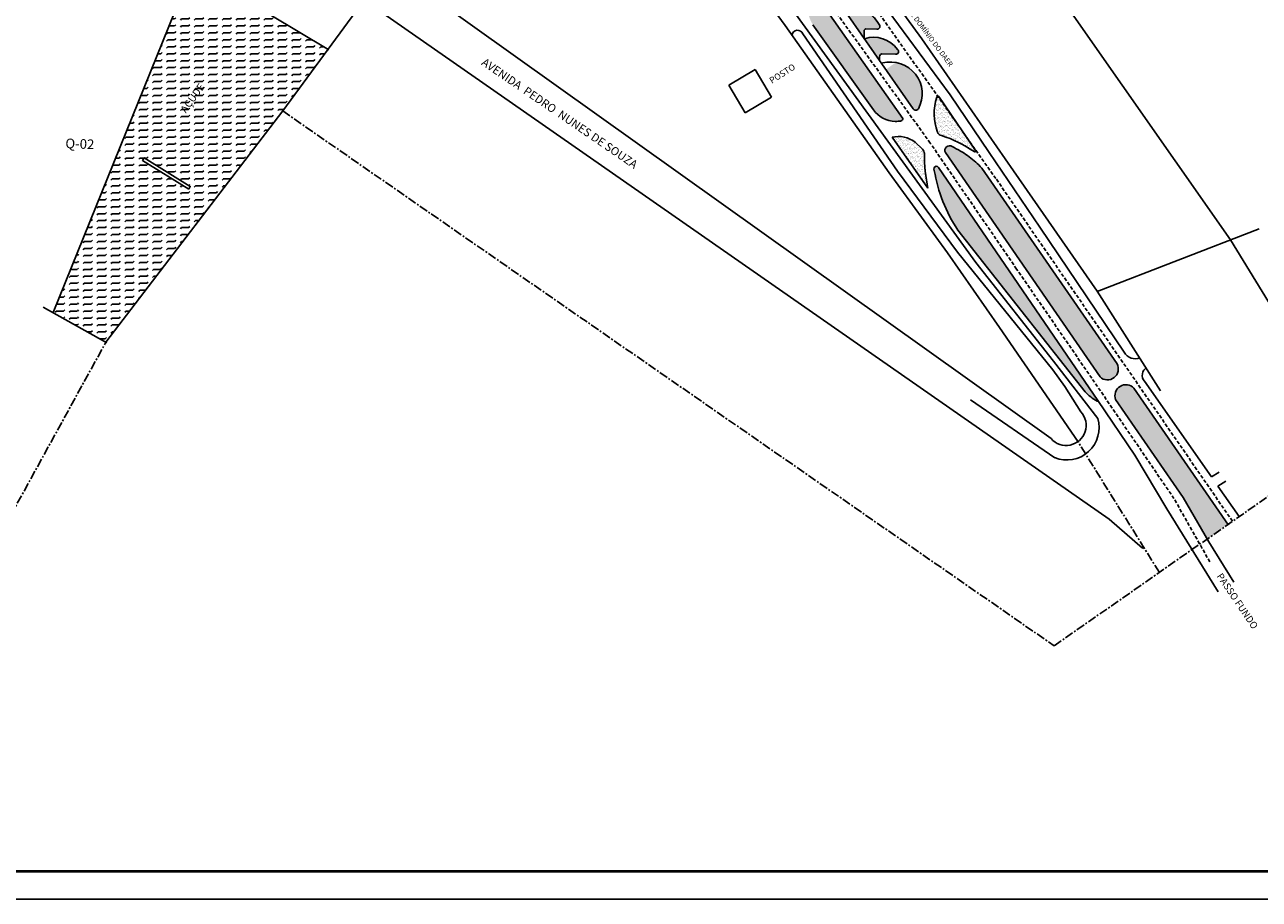
# Model space of a CAD drawing. Units: millimetres. Extents: x 70680 to 73889, y 1082 to 2339.
# Drawn here: x 72511 to 73413, y 1082 to 1721 of the extents above; entities that cross this region are included whole.
import ezdxf

# ---------------------------------------------------------------- set-up
doc = ezdxf.new("R2010")
doc.units = ezdxf.units.MM
doc.linetypes.add('CENTER', pattern=[50.8, 31.75, -6.35, 6.35, -6.35])
doc.linetypes.add('DASHED2', pattern=[9.525, 6.35, -3.175])
for name, color, linetype in [('Açúde', 132, 'Continuous'), ('CERCA', 3, 'Continuous'), ('ESQUADR', 2, 'Continuous'), ('grama', 102, 'Continuous'), ('MARGEM', 1, 'Continuous'), ('ruas', 4, 'Continuous'), ('terrenos', 2, 'Continuous')]:
    doc.layers.add(name, color=color, linetype=linetype)
doc.styles.add('STYLE1', font='arial.ttf')
doc.linetypes.add('FENCELINE2', pattern='A,6.35,-2.54,[132,ltypeshp.shx,S=2.54,R=0,X=-2.54,Y=0],-2.54,25.4', length=36.83)
pattern_1 = [(37.5, (3779.8538, 0), (-0.080001565, 2.447066187), [0, -1.9304, 0, -2.159, 0, -2.06375]), (7.5, (3779.854, 0), (2.24761642, 3.5841255), [0, -1.0414, 0, -1.7399, 0, -0.66675]), (327.5, (3778.2917, 0), (3.95496185, 0.007185923), [0, -0.635, 0, -2.286, 0, -2.9845]), (317.5, (3778.2917, 0), (3.81778226, 1.11464662), [0, -0.3175, 0, -1.4986, 0, -1.7145])]

msp = doc.modelspace()

# ---------------------------------------------------------------- hatches: boundary and pattern name
at = {"layer": 'Açúde'}
h = msp.add_hatch(dxfattribs=at)
h.set_pattern_fill('FLEX', color=256, scale=0.8, style=0)
h.set_pattern_definition([(0, (9684.685, -2435.5473), (0, 5.08), [5.08, -5.08]), (45, (9689.765, -2435.5473), (4e-16, 5.0800022), [1.27, -4.644208, 1.27, -7.184208])])
h.paths.add_polyline_path([(72633.7, 1762.22), (72531.98, 1510.47), (72570.49, 1488.82), (72699.78, 1657.77), (72732.89, 1702.84)])
h.paths.add_polyline_path([(72598.62, 1623.59), (72632.25, 1602.67), (72631.06, 1600.76), (72597.43, 1621.67)], flags=16)
h.paths.add_polyline_path([(72621.47, 1658.35), (72638.44, 1681.79), (72647.43, 1675.28), (72630.45, 1651.85)], flags=24)
at = {"layer": 'grama', "linetype": 'Continuous'}
h = msp.add_hatch(dxfattribs=at)
h.set_pattern_fill('AR-SAND', color=256, scale=0.05, style=0)
h.set_pattern_definition(pattern_1)
h.paths.add_polyline_path([(73088.78, 1743.43, 0.360774), (73087.05, 1720.9), (73120.77, 1673.59), (73132.01, 1681.83)])
edge = h.paths.add_edge_path()
edge.add_line((73132.01, 1681.83), (73120.77, 1673.59))
edge.add_line((73120.77, 1673.59), (73131.44, 1658.62))
edge.add_arc((73147.31, 1669.34), 19.15, 214.03413, 269.82171)
edge.add_spline(control_points=[(73147.25, 1650.19), (73148, 1650.19), (73149.31, 1650.2), (73151.16, 1650.24), (73152.67, 1651.09), (73152.73, 1651.99), (73152.72, 1652.33)], knot_values=[0, 0, 0, 0, 2.23195, 3.913207, 5.645768, 6.617437, 6.617437, 6.617437, 6.617437], degree=3, periodic=0)
edge.add_line((73152.72, 1652.33), (73132.01, 1681.83))
h.paths.add_polyline_path([(73147.57, 1693.23), (73140.45, 1688.01), (73160.52, 1659.14, 0.517683), (73164.19, 1659.29, 0.511348)])
h.paths.add_polyline_path([(73124.78, 1710.56), (73135.81, 1694.7), (73135.66, 1696.53, -0.315895), (73137.35, 1699.4), (73148.03, 1699.18, 0.696099), (73148.84, 1702.71, 0.324542)])
edge = h.paths.add_edge_path()
edge.add_spline(control_points=[(73135.89, 1720.33), (73134.72, 1722.22), (73132.84, 1725.2), (73128.52, 1728.93), (73123.95, 1731.08), (73118.88, 1731.52), (73114.76, 1731.42), (73112.36, 1730.39), (73111.33, 1729.92)], knot_values=[0.48338, 0.48338, 0.48338, 0.48338, 7.096837, 10.982096, 17.483849, 21.79541, 26.226593, 29.597204, 29.597204, 29.597204, 29.597204], degree=3, periodic=0)
edge.add_line((73111.33, 1729.92), (73124.51, 1710.95))
edge.add_line((73124.51, 1710.95), (73124.47, 1716.43))
edge.add_arc((73126.12, 1716.11), 1.68, 98.64187, 169.05295, ccw=False)
edge.add_line((73125.86, 1717.77), (73133.9, 1717.6))
edge.add_arc((73134.14, 1719.52), 1.93, 262.78793, 384.95903)
h = msp.add_hatch(dxfattribs=at)
h.set_pattern_fill('AR-SAND', color=256, scale=0.05, style=0)
h.set_pattern_definition(pattern_1)
h.paths.add_polyline_path([(73167.17, 1629.94), (73161.86, 1634.92, 0.228163), (73144.91, 1638.58), (73171.18, 1601.27, -0.057675), (73168.62, 1626.59, 0.118364)])
h.paths.add_polyline_path([(73178.24, 1668.57, 0.320617), (73177.54, 1667.76, 0.165769), (73178.19, 1642.27, 0.328905), (73181.12, 1639.79, -0.077873), (73204.8, 1628.06, 0.996068), (73205.84, 1629.01), (73196.32, 1643.02)])
h = msp.add_hatch(dxfattribs=at)
h.set_pattern_fill('AR-SAND', color=256, scale=0.05, style=0)
h.set_pattern_definition(pattern_1)
edge = h.paths.add_edge_path()
edge.add_spline(control_points=[(73210.61, 1615.88), (73210.18, 1616.36), (73208.38, 1618.31), (73203.42, 1622.84), (73196.47, 1627.89), (73190.63, 1630.83), (73188.87, 1631.75)], knot_values=[0, 0, 0, 0, 1.946223, 7.967911, 20.106464, 27.569674, 27.569674, 27.569674, 27.569674], degree=3, periodic=0)
edge.add_arc((73186.94, 1628.9), 3.44, 55.92673, 55.93687, ccw=False)
edge.add_arc((73186.94, 1628.9), 3.44, 55.92673, 206.81043)
edge.add_line((73183.87, 1627.35), (73227.89, 1563.52))
edge.add_line((73227.89, 1563.52), (73242.34, 1569.97))
edge.add_line((73242.34, 1569.97), (73210.61, 1615.88))
h.paths.add_polyline_path([(73178.79, 1616.64, 0.987667), (73175.74, 1614.47, 0.012625), (73175.8, 1614.4, 0.108883), (73193.09, 1570.79), (73206.35, 1553.91), (73218.08, 1559.15)])
h = msp.add_hatch(dxfattribs=at)
h.set_pattern_fill('AR-SAND', color=256, scale=0.05, style=0)
h.set_pattern_definition(pattern_1)
h.paths.add_polyline_path([(73242.34, 1569.97), (73227.89, 1563.52), (73296.88, 1463.47, 0.842635), (73309.31, 1473.07)])
h.paths.add_polyline_path([(73218.08, 1559.15), (73206.35, 1553.91), (73285.93, 1452.61, 0.085976), (73294.97, 1445.81, 0.606856), (73295.27, 1446.21), (73295.22, 1446.28)])
h = msp.add_hatch(dxfattribs=at)
h.set_pattern_fill('AR-SAND', color=256, scale=0.05, style=0)
h.set_pattern_definition(pattern_1)
h.paths.add_polyline_path([(73321.58, 1455.33, 0.823355), (73308.29, 1446.93), (73357.55, 1375.49), (73375.14, 1345.11), (73390.4, 1355.76)])

# ---------------------------------------------------------------- linework, layer by layer
at = {"layer": 'CERCA', "linetype": 'FENCELINE2', "ltscale": 0.5}
for p, q in [((72733.54, 1702.45), (72633.7, 1762.22)), ((72699.78, 1657.77), (72759.34, 1738.85)), ((72759.34, 1738.85), (73303.49, 1359.62)), ((72570.58, 1488.94), (72699.78, 1657.77)), ((73294.89, 1525.95), (73413.18, 1571.65)), ((72571.3, 1488.36), (72524.72, 1514.56))]:
    msp.add_line(p, q, dxfattribs=at)
at = {"layer": 'MARGEM'}
msp.add_line((73889.28, 1081.93), (71825.63, 1081.93), dxfattribs=at)
for points in [[(70680.38, 1081.93), (73889.28, 1081.93), (73889.28, 2339.47), (70680.38, 2339.47)], [(70730.38, 1101.93), (73869.28, 1101.93), (73869.28, 2319.47), (70730.38, 2319.47)]]:
    msp.add_lwpolyline(points, close=True, dxfattribs=at)
at = {"layer": 'MARGEM', "const_width": 1.4}
msp.add_lwpolyline([(73868.58, 1675.93), (73868.58, 2318.77), (70731.08, 2318.77), (70731.08, 1102.63), (73520.74, 1102.63)], dxfattribs=at)
at = {"layer": 'ruas', "color": 1, "linetype": 'DASHED2', "ltscale": 0.4}
for p, q in [((73085.16, 1800.13), (73221.16, 1607.9)), ((73172.84, 1634.33), (73088.21, 1751.71)), ((73235.93, 1542.34), (73172.84, 1634.33)), ((73221.16, 1607.9), (73393.69, 1358.06)), ((73290.85, 1462.55), (73235.93, 1542.34)), ((73350.91, 1374.67), (73290.85, 1462.55)), ((73377.12, 1328.34), (73350.91, 1374.67))]:
    msp.add_line(p, q, dxfattribs=at)
at = {"layer": 'ruas'}
for p, q in [((73261.08, 1418.52), (72755.18, 1779.48)), ((73088.78, 1743.43), (73152.72, 1652.33)), ((73160.39, 1659.32), (73099.79, 1746.53)), ((73187.34, 1669.58), (73128.98, 1748.71)), ((73148.99, 1613.79), (73079.83, 1714.1)), ((73131.44, 1658.62), (73087.12, 1720.8)), ((73124.47, 1716.43), (73124.51, 1710.95)), ((73133.9, 1717.6), (73125.86, 1717.77)), ((73135.66, 1696.53), (73135.81, 1694.7)), ((73147.91, 1699.18), (73137.35, 1699.4)), ((73044.9, 1688.05), (73025.67, 1676.57)), ((73044.9, 1688.05), (73056.84, 1667.83)), ((73025.67, 1676.57), (73037.61, 1656.34)), ((73215.98, 1627.45), (73187.34, 1669.58)), ((73056.84, 1667.83), (73037.61, 1656.34)), ((73205.84, 1629.01), (73179.15, 1668.28)), ((73171.18, 1601.27), (73144.91, 1638.58)), ((73161.86, 1634.92), (73167.17, 1629.94)), ((73296.88, 1463.47), (73183.87, 1627.35)), ((73252.94, 1572.81), (73215.98, 1627.45)), ((73178.85, 1616.54), (73295.22, 1446.28)), ((73309.31, 1473.07), (73210.61, 1615.88)), ((73192.73, 1554.72), (73148.99, 1613.79)), ((73285.93, 1452.61), (73193.09, 1570.79)), ((73314.5, 1481.63), (73252.94, 1572.81)), ((73262.39, 1468.71), (73192.73, 1554.72)), ((73271.2, 1456.53), (73262.39, 1468.71)), ((73282.89, 1437.97), (73271.2, 1456.53)), ((73390.71, 1355.32), (73321.58, 1455.33)), ((73329.28, 1460.31), (73378.24, 1390.54)), ((73322.3, 1406.25), (73295.22, 1446.28)), ((73357.55, 1375.49), (73308.29, 1446.93)), ((73345.73, 1367.25), (73322.3, 1406.25)), ((73378.24, 1390.54), (73383.87, 1393.97)), ((73383.04, 1383.72), (73388.82, 1387.24)), ((73383.04, 1383.72), (73398.57, 1361.47)), ((73376.33, 1343.05), (73357.55, 1375.49)), ((73383.24, 1306.63), (73345.73, 1367.25)), ((73376.33, 1343.05), (73394.52, 1313.7))]:
    msp.add_line(p, q, dxfattribs=at)
for centre, radius, start, end in [((73075.92, 1712.48), 4.24, 22.50545, 170.80523), ((73126.12, 1716.11), 1.68, 98.64187, 169.05295), ((73134.14, 1719.52), 1.93, 262.78793, 24.95903), ((73131.4, 1690.05), 21.55, 35.95366, 107.87542), ((73138.55, 1696.76), 2.9, 114.47066, 184.59484), ((73147.78, 1701.09), 1.93, 260.32881, 56.68339), ((73143.63, 1670.26), 23.31, 331.92718, 104.0206), ((73215.25, 1655.96), 39.51, 162.6225, 200.27163), ((73178.46, 1667.68), 0.917, 40.65601, 174.92644), ((73147.31, 1669.34), 19.15, 214.03413, 269.82171), ((73162.3, 1660.51), 2.25, 211.97541, 327.09964), ((73181.33, 1643.02), 3.23, 193.32301, 266.14826), ((73149.59, 1619.14), 19.99, 52.14226, 103.55321), ((73155.53, 1558.35), 85.37, 54.75102, 72.56225), ((73160.91, 1625.25), 7.83, 9.84572, 36.84703), ((73279.27, 1624.97), 110.67, 179.16257, 192.36601), ((73186.94, 1628.9), 3.44, 55.92673, 206.81043), ((73205.32, 1628.54), 0.701, 222.68804, 42.23652), ((73177.28, 1615.54), 1.87, 32.60507, 217.5724), ((73283.39, 1631.82), 109, 189.19881, 214.05499), ((73322.61, 1485.99), 9.21, 208.22171, 293.17431), ((73302.27, 1469.34), 7.97, 227.43252, 27.90716), ((73334.58, 1464.66), 6.85, 122.9411, 219.41717), ((73310.1, 1475.3), 33.15, 223.19027, 242.53614), ((73315.75, 1449.83), 8.01, 43.38861, 201.25467), ((73295.01, 1446.09), 0.288, 224.51421, 42.27228), ((73272.14, 1428.07), 14.61, 220.83731, 42.62293)]:
    msp.add_arc(centre, radius, start, end, dxfattribs=at)
for points, knots in [([(73135.89, 1720.33), (73134.72, 1722.22), (73132.84, 1725.2), (73128.52, 1728.93), (73123.95, 1731.08), (73118.88, 1731.52), (73114.76, 1731.42), (73112.36, 1730.39), (73111.33, 1729.92)], [0.48338, 0.48338, 0.48338, 0.48338, 7.096837, 10.982096, 17.483849, 21.79541, 26.226593, 29.597204, 29.597204, 29.597204, 29.597204]), ([(73147.25, 1650.19), (73148, 1650.19), (73149.31, 1650.2), (73151.16, 1650.24), (73152.67, 1651.09), (73152.73, 1651.99), (73152.72, 1652.33)], [0, 0, 0, 0, 2.23195, 3.913207, 5.645768, 6.617437, 6.617437, 6.617437, 6.617437]), ([(73188.87, 1631.75), (73190.63, 1630.83), (73196.47, 1627.89), (73203.42, 1622.84), (73208.38, 1618.31), (73210.18, 1616.36), (73210.61, 1615.88)], [0, 0, 0, 0, 7.46321, 19.601763, 25.623451, 27.569674, 27.569674, 27.569674, 27.569674])]:
    msp.add_open_spline(points, degree=3, knots=knots, dxfattribs=at)
at = {"layer": 'terrenos'}
for p, q in [((73206.17, 1546.99), (72945.04, 1907.63)), ((73066.75, 1720.21), (72951.76, 1879.38)), ((72649.12, 1800.38), (72531.98, 1510.47)), ((73166.74, 1710.51), (73117.7, 1777.33)), ((73392.08, 1563.61), (73272.58, 1734.31)), ((73142.81, 1612.56), (73066.75, 1720.21)), ((73233.61, 1614.01), (73166.74, 1710.51)), ((73185.45, 1554.2), (73142.81, 1612.56)), ((73294.83, 1526.05), (73233.61, 1614.01)), ((73478.94, 1421.72), (73392.08, 1563.61)), ((73223.32, 1499.64), (73185.45, 1554.2)), ((73262.81, 1475.07), (73206.17, 1546.99)), ((73341.05, 1453.37), (73294.83, 1526.05)), ((73280.78, 1416.14), (73223.32, 1499.64)), ((73295.16, 1433.25), (73262.81, 1475.07)), ((73263.87, 1404.47), (73202.35, 1446.82)), ((73303.49, 1359.62), (73327.87, 1338.45)), ((73327.87, 1338.45), (73329.52, 1338.89))]:
    msp.add_line(p, q, dxfattribs=at)
at = {"layer": 'terrenos', "linetype": 'CENTER', "ltscale": 0.2}
for p, q in [((72699.78, 1657.77), (73263.34, 1267.08)), ((72461.81, 1291.06), (72570.58, 1488.94)), ((73263.34, 1267.08), (73479.38, 1417.87)), ((73340.21, 1320.73), (73280.78, 1416.14))]:
    msp.add_line(p, q, dxfattribs=at)
at = {"layer": 'terrenos'}
msp.add_lwpolyline([(72631.06, 1600.76), (72597.43, 1621.67), (72598.62, 1623.59), (72632.25, 1602.67)], close=True, dxfattribs=at)
msp.add_arc((73272.69, 1426.32), 23.51, 247.53433, 17.1373, dxfattribs=at)

# ---------------------------------------------------------------- texts
at = {"layer": 'ESQUADR', "color": 2, "attachment_point": 5, "style": 'STYLE1'}
for s, insert, char_height, rotation in [('LIMITE DA FAIXA DE DOMÍNIO DO DAER', (73160.87, 1726.93), 3.6992, 306.60517), ('AVENIDA  PEDRO  NUNES DE SOUZA', (72901.63, 1655.44), 5.984, 325.65318), ('POSTO', (73065.05, 1684.58), 4.624, 32.4385), ('AÇÚDE', (72634.45, 1666.82), 5.44, 54.0818), ('Q-02', (72551.51, 1632.86), 7.04, 357.79646), ('PASSO FUNDO', (73396.67, 1299.4), 5.0864, 304.10228)]:
    msp.add_mtext(s, dxfattribs=dict(at, insert=insert, char_height=char_height, rotation=rotation))

doc.saveas('drawing.dxf')
